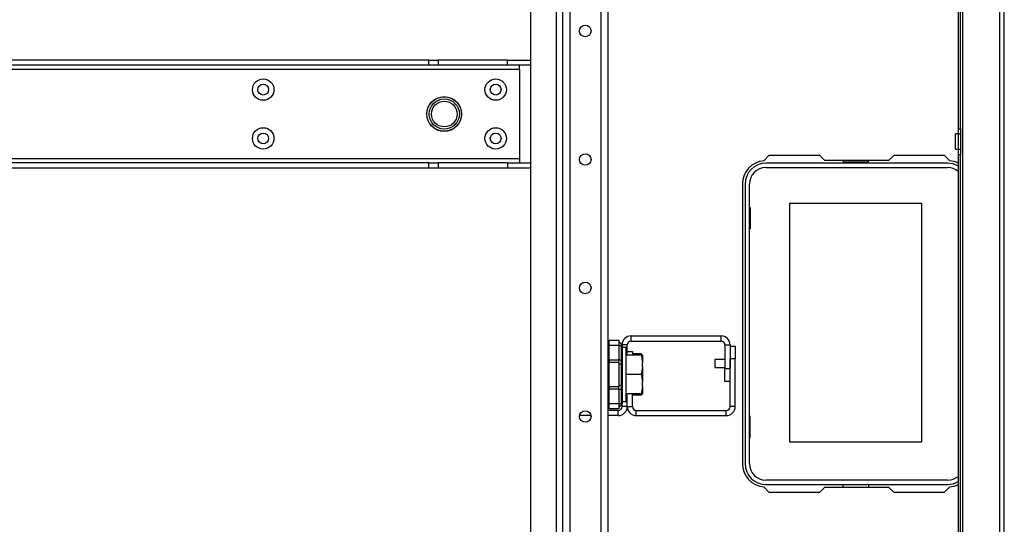
# Model space of a CAD drawing. Units: inches. Extents: x -245 to 39, y -63 to 174.
# Drawn here: x -139 to -124, y -48 to -40 of the extents above; entities that cross this region are included whole.
import ezdxf

# ---------------------------------------------------------------- set-up
doc = ezdxf.new("R2010")
doc.units = ezdxf.units.IN
doc.header["$MEASUREMENT"] = 0
doc.layers.add('TFR-TRI', color=7, linetype='CONTINUOUS')

msp = doc.modelspace()

# ---------------------------------------------------------------- linework, layer by layer
at = {"layer": 'TFR-TRI', "color": 155, "linetype": 'Continuous'}
for p, q in [((-124.16, -60.047), (-124.16, -16.055)), ((-124.089, -60.047), (-124.089, -16.055)), ((-130.858, -16.764), (-130.858, -59.339)), ((-124.727, -59.26), (-124.727, -16.843)), ((-130.747, -20.731), (-130.747, -59.339)), ((-130.275, -20.871), (-130.275, -59.339)), ((-130.165, -20.871), (-130.165, -59.339)), ((-131.35, -39.13), (-131.35, -56.279)), ((-130.956, -39.13), (-130.956, -56.28)), ((-124.798, -39.744), (-124.798, -41.556)), ((-124.758, -41.556), (-124.758, -39.744)), ((-132.908, -40.502), (-146.609, -40.502)), ((-132.908, -40.581), (-146.609, -40.581)), ((-132.908, -40.502), (-132.832, -40.502)), ((-132.908, -40.581), (-132.908, -40.502)), ((-132.832, -40.581), (-132.908, -40.581)), ((-132.832, -40.502), (-132.768, -40.502)), ((-132.768, -40.581), (-132.832, -40.581)), ((-131.704, -40.502), (-132.768, -40.502)), ((-132.768, -40.502), (-132.768, -40.581)), ((-131.704, -40.581), (-132.768, -40.581)), ((-131.704, -40.502), (-131.35, -40.502)), ((-131.704, -40.581), (-131.704, -40.502)), ((-131.35, -40.581), (-131.704, -40.581)), ((-131.519, -40.598), (-131.519, -40.581)), ((-147.998, -40.64), (-131.519, -40.64)), ((-131.519, -40.64), (-131.519, -40.598)), ((-131.519, -40.64), (-131.519, -42.018)), ((-124.798, -41.635), (-124.837, -41.635)), ((-124.837, -41.669), (-124.837, -41.635)), ((-124.798, -41.556), (-124.798, -41.635)), ((-124.798, -41.556), (-124.758, -41.556)), ((-124.798, -41.635), (-124.798, -41.869)), ((-124.798, -41.635), (-124.758, -41.635)), ((-124.758, -41.556), (-124.758, -41.635)), ((-124.758, -41.635), (-124.758, -41.869)), ((-124.837, -41.752), (-124.837, -41.669)), ((-124.837, -41.835), (-124.837, -41.752)), ((-124.837, -41.869), (-124.837, -41.835)), ((-124.837, -41.869), (-124.798, -41.869)), ((-124.798, -41.869), (-124.798, -41.948)), ((-124.798, -41.869), (-124.758, -41.869)), ((-124.798, -41.948), (-124.798, -52.954)), ((-124.798, -41.948), (-124.758, -41.948)), ((-124.758, -41.869), (-124.758, -41.948)), ((-124.758, -52.954), (-124.758, -41.948)), ((-131.519, -42.018), (-147.998, -42.018)), ((-132.908, -42.077), (-146.609, -42.077)), ((-132.908, -42.077), (-132.832, -42.077)), ((-132.908, -42.156), (-132.908, -42.077)), ((-132.832, -42.077), (-132.768, -42.077)), ((-131.704, -42.077), (-132.768, -42.077)), ((-132.768, -42.077), (-132.768, -42.156)), ((-131.704, -42.077), (-131.35, -42.077)), ((-131.704, -42.077), (-131.704, -42.156)), ((-131.519, -42.018), (-131.519, -42.06)), ((-131.519, -42.06), (-131.519, -42.077)), ((-127.696, -41.965), (-127.776, -42.045)), ((-124.959, -42.083), (-127.743, -42.083)), ((-126.918, -41.965), (-127.696, -41.965)), ((-126.84, -42.043), (-126.918, -41.965)), ((-125.862, -42.043), (-126.84, -42.043)), ((-126.56, -42.043), (-126.56, -42.063)), ((-126.56, -42.063), (-126.172, -42.063)), ((-126.172, -42.063), (-126.172, -42.043)), ((-125.784, -41.965), (-125.862, -42.043)), ((-125.006, -41.965), (-125.784, -41.965)), ((-124.926, -42.045), (-125.006, -41.965)), ((-132.908, -42.156), (-146.609, -42.156)), ((-132.832, -42.156), (-132.908, -42.156)), ((-132.768, -42.156), (-132.832, -42.156)), ((-131.704, -42.156), (-132.768, -42.156)), ((-131.35, -42.156), (-131.704, -42.156)), ((-127.743, -42.149), (-124.959, -42.149)), ((-128.101, -42.398), (-128.101, -46.689)), ((-128.062, -42.402), (-128.062, -46.685)), ((-127.996, -46.685), (-127.996, -42.402)), ((-127.376, -42.694), (-125.356, -42.694)), ((-127.376, -46.354), (-127.376, -42.694)), ((-125.356, -42.694), (-125.356, -46.354)), ((-127.996, -42.759), (-127.986, -42.759)), ((-127.986, -42.759), (-127.986, -43.089)), ((-127.986, -43.089), (-127.996, -43.089)), ((-130.147, -44.796), (-129.997, -44.796)), ((-130.147, -44.82), (-130.147, -44.796)), ((-129.997, -44.796), (-129.997, -44.82)), ((-129.809, -44.728), (-128.429, -44.728)), ((-129.809, -44.807), (-129.809, -44.728)), ((-129.809, -44.807), (-128.429, -44.807)), ((-128.429, -44.807), (-128.429, -44.728)), ((-130.165, -44.834), (-130.147, -44.816)), ((-130.165, -44.875), (-130.147, -44.875)), ((-130.147, -44.875), (-130.147, -44.82)), ((-130.147, -45.097), (-130.147, -44.875)), ((-129.997, -44.875), (-130.147, -44.875)), ((-129.958, -44.855), (-129.997, -44.816)), ((-129.997, -44.82), (-129.997, -44.875)), ((-129.997, -44.875), (-129.997, -45.097)), ((-129.997, -44.875), (-129.958, -44.875)), ((-129.956, -44.858), (-129.958, -44.855)), ((-129.954, -44.86), (-129.958, -44.855)), ((-129.958, -44.875), (-129.956, -44.869)), ((-129.958, -45.097), (-129.958, -44.875)), ((-129.953, -44.876), (-129.958, -44.875)), ((-129.955, -44.863), (-129.956, -44.858)), ((-129.956, -44.869), (-129.955, -44.863)), ((-129.95, -44.866), (-129.954, -44.86)), ((-129.95, -44.877), (-129.953, -44.876)), ((-129.948, -44.874), (-129.95, -44.866)), ((-129.947, -44.882), (-129.95, -44.877)), ((-129.947, -44.882), (-129.948, -44.874)), ((-129.947, -44.882), (-129.947, -44.866)), ((-129.868, -44.866), (-129.947, -44.866)), ((-129.947, -44.882), (-129.947, -45.097)), ((-129.885, -44.907), (-129.947, -44.907)), ((-129.947, -44.907), (-129.947, -44.962)), ((-129.947, -44.962), (-129.947, -45.113)), ((-129.885, -44.948), (-129.885, -44.907)), ((-129.885, -45.062), (-129.885, -44.948)), ((-129.868, -45.025), (-129.868, -44.866)), ((-129.868, -44.966), (-129.789, -44.966)), ((-129.789, -44.966), (-129.789, -45.025)), ((-128.37, -44.866), (-128.37, -45.228)), ((-128.37, -44.866), (-128.291, -44.866)), ((-128.291, -44.866), (-128.291, -45.228)), ((-128.291, -44.884), (-128.212, -44.884)), ((-128.212, -44.884), (-128.212, -45.081)), ((-130.165, -45.097), (-130.147, -45.097)), ((-130.147, -45.097), (-129.997, -45.097)), ((-130.147, -45.097), (-130.147, -45.117)), ((-130.147, -45.117), (-130.147, -45.135)), ((-129.997, -45.117), (-129.997, -45.097)), ((-129.997, -45.097), (-129.958, -45.097)), ((-129.997, -45.135), (-129.997, -45.117)), ((-129.958, -45.132), (-129.958, -45.097)), ((-129.95, -45.097), (-129.958, -45.097)), ((-129.947, -45.097), (-129.95, -45.097)), ((-129.947, -45.113), (-129.947, -45.32)), ((-129.656, -45.025), (-129.885, -45.025)), ((-129.885, -45.228), (-129.885, -45.062)), ((-129.656, -45.005), (-129.789, -45.005)), ((-129.656, -45.005), (-129.651, -45.008)), ((-129.656, -45.025), (-129.651, -45.044)), ((-129.649, -45.025), (-129.656, -45.025)), ((-129.651, -45.008), (-129.646, -45.011)), ((-129.651, -45.044), (-129.646, -45.064)), ((-129.643, -45.025), (-129.649, -45.025)), ((-129.646, -45.011), (-129.642, -45.014)), ((-129.646, -45.064), (-129.642, -45.084)), ((-129.639, -45.025), (-129.643, -45.025)), ((-129.642, -45.014), (-129.639, -45.017)), ((-129.642, -45.084), (-129.639, -45.104)), ((-129.639, -45.017), (-129.636, -45.022)), ((-129.636, -45.025), (-129.639, -45.025)), ((-129.639, -45.104), (-129.636, -45.136)), ((-129.636, -45.025), (-129.636, -45.022)), ((-129.636, -45.025), (-129.636, -45.062)), ((-129.636, -45.062), (-129.636, -45.136)), ((-128.37, -45.089), (-128.525, -45.089)), ((-128.525, -45.089), (-128.525, -45.107)), ((-128.525, -45.107), (-128.525, -45.152)), ((-128.291, -45.811), (-128.291, -45.081)), ((-128.212, -45.081), (-128.291, -45.081)), ((-128.212, -45.811), (-128.212, -45.081)), ((-130.147, -45.145), (-130.165, -45.154)), ((-130.147, -45.32), (-130.147, -45.135)), ((-129.997, -45.135), (-130.147, -45.135)), ((-129.997, -45.135), (-129.997, -45.32)), ((-129.997, -45.145), (-129.958, -45.164)), ((-129.958, -45.164), (-129.958, -45.132)), ((-129.958, -45.32), (-129.958, -45.164)), ((-129.958, -45.164), (-129.95, -45.17)), ((-129.95, -45.17), (-129.947, -45.178)), ((-129.885, -45.412), (-129.885, -45.228)), ((-129.643, -45.265), (-129.649, -45.293)), ((-129.639, -45.237), (-129.643, -45.265)), ((-129.636, -45.209), (-129.639, -45.237)), ((-129.636, -45.209), (-129.636, -45.136)), ((-129.636, -45.209), (-129.636, -45.32)), ((-129.634, -45.258), (-129.636, -45.258)), ((-129.634, -45.289), (-129.634, -45.258)), ((-128.525, -45.152), (-128.525, -45.196)), ((-128.525, -45.196), (-128.525, -45.214)), ((-128.525, -45.214), (-128.37, -45.214)), ((-128.37, -45.425), (-128.37, -45.228)), ((-128.37, -45.228), (-128.291, -45.228)), ((-130.147, -45.505), (-130.147, -45.32)), ((-129.997, -45.32), (-129.997, -45.505)), ((-129.958, -45.476), (-129.958, -45.32)), ((-129.947, -45.32), (-129.947, -45.527)), ((-129.656, -45.32), (-129.885, -45.32)), ((-129.885, -45.578), (-129.885, -45.412)), ((-129.649, -45.293), (-129.656, -45.32)), ((-129.656, -45.32), (-129.651, -45.34)), ((-129.651, -45.34), (-129.646, -45.359)), ((-129.646, -45.359), (-129.642, -45.379)), ((-129.642, -45.379), (-129.639, -45.399)), ((-129.639, -45.399), (-129.636, -45.431)), ((-129.636, -45.32), (-129.636, -45.431)), ((-129.636, -45.383), (-129.634, -45.383)), ((-129.634, -45.351), (-129.634, -45.289)), ((-129.634, -45.383), (-129.634, -45.351)), ((-130.147, -45.495), (-130.165, -45.486)), ((-130.147, -45.544), (-130.165, -45.544)), ((-130.147, -45.505), (-129.997, -45.505)), ((-130.147, -45.505), (-130.147, -45.524)), ((-130.147, -45.524), (-130.147, -45.544)), ((-130.147, -45.765), (-130.147, -45.544)), ((-129.997, -45.544), (-130.147, -45.544)), ((-129.997, -45.495), (-129.958, -45.476)), ((-129.997, -45.524), (-129.997, -45.505)), ((-129.997, -45.544), (-129.997, -45.524)), ((-129.997, -45.544), (-129.997, -45.765)), ((-129.997, -45.544), (-129.958, -45.544)), ((-129.958, -45.476), (-129.95, -45.47)), ((-129.958, -45.509), (-129.958, -45.476)), ((-129.958, -45.544), (-129.958, -45.509)), ((-129.958, -45.765), (-129.958, -45.544)), ((-129.958, -45.544), (-129.95, -45.544)), ((-129.95, -45.47), (-129.947, -45.462)), ((-129.95, -45.544), (-129.947, -45.544)), ((-129.947, -45.527), (-129.947, -45.678)), ((-129.947, -45.544), (-129.947, -45.758)), ((-129.643, -45.56), (-129.649, -45.588)), ((-129.639, -45.532), (-129.643, -45.56)), ((-129.636, -45.505), (-129.639, -45.532)), ((-129.636, -45.505), (-129.636, -45.431)), ((-129.636, -45.505), (-129.636, -45.578)), ((-128.291, -45.425), (-128.37, -45.425)), ((-129.947, -45.678), (-129.947, -45.734)), ((-129.885, -45.693), (-129.885, -45.578)), ((-129.656, -45.615), (-129.885, -45.615)), ((-129.885, -45.734), (-129.885, -45.693)), ((-129.868, -45.811), (-129.868, -45.615)), ((-129.868, -45.811), (-129.868, -45.615)), ((-129.789, -45.811), (-129.789, -45.615)), ((-129.656, -45.635), (-129.789, -45.635)), ((-129.649, -45.588), (-129.656, -45.615)), ((-129.656, -45.615), (-129.65, -45.615)), ((-129.65, -45.615), (-129.656, -45.635)), ((-129.656, -45.635), (-129.651, -45.632)), ((-129.651, -45.632), (-129.646, -45.629)), ((-129.65, -45.615), (-129.645, -45.615)), ((-129.646, -45.629), (-129.642, -45.626)), ((-129.645, -45.615), (-129.64, -45.615)), ((-129.642, -45.626), (-129.639, -45.623)), ((-129.64, -45.615), (-129.637, -45.615)), ((-129.639, -45.623), (-129.636, -45.618)), ((-129.637, -45.615), (-129.636, -45.615)), ((-129.636, -45.578), (-129.636, -45.615)), ((-129.636, -45.615), (-129.636, -45.618)), ((-129.636, -45.618), (-129.636, -45.618)), ((-130.147, -45.765), (-130.165, -45.765)), ((-130.147, -45.824), (-130.165, -45.806)), ((-130.006, -45.87), (-130.165, -45.87)), ((-130.147, -45.765), (-129.997, -45.765)), ((-130.147, -45.821), (-130.147, -45.765)), ((-130.147, -45.844), (-130.147, -45.821)), ((-129.997, -45.844), (-130.147, -45.844)), ((-130.006, -45.949), (-130.006, -45.87)), ((-129.997, -45.765), (-129.997, -45.821)), ((-129.997, -45.765), (-129.958, -45.765)), ((-129.958, -45.786), (-129.997, -45.824)), ((-129.997, -45.821), (-129.997, -45.844)), ((-129.956, -45.771), (-129.958, -45.765)), ((-129.958, -45.765), (-129.953, -45.765)), ((-129.953, -45.779), (-129.958, -45.786)), ((-129.958, -45.786), (-129.954, -45.781)), ((-129.958, -45.786), (-129.956, -45.782)), ((-129.955, -45.777), (-129.956, -45.771)), ((-129.956, -45.782), (-129.955, -45.777)), ((-129.954, -45.781), (-129.95, -45.774)), ((-129.953, -45.765), (-129.95, -45.763)), ((-129.95, -45.772), (-129.953, -45.779)), ((-129.947, -45.758), (-129.95, -45.772)), ((-129.95, -45.763), (-129.947, -45.761)), ((-129.95, -45.774), (-129.948, -45.766)), ((-129.948, -45.766), (-129.947, -45.758)), ((-129.947, -45.734), (-129.885, -45.734)), ((-129.947, -45.811), (-129.947, -45.758)), ((-129.947, -45.761), (-129.947, -45.758)), ((-129.868, -45.811), (-129.947, -45.811)), ((-129.868, -45.811), (-129.789, -45.811)), ((-129.73, -45.87), (-128.35, -45.87)), ((-129.73, -45.949), (-129.73, -45.87)), ((-128.35, -45.949), (-128.35, -45.87)), ((-128.212, -45.811), (-128.291, -45.811)), ((-130.424, -45.949), (-130.599, -45.949)), ((-130.006, -45.949), (-130.165, -45.949)), ((-129.73, -45.949), (-128.35, -45.949)), ((-127.986, -45.959), (-127.996, -45.959)), ((-127.986, -46.289), (-127.986, -45.959)), ((-127.996, -46.289), (-127.986, -46.289)), ((-125.356, -46.354), (-127.376, -46.354)), ((-127.776, -47.042), (-127.696, -47.122)), ((-124.959, -46.938), (-127.743, -46.938)), ((-127.743, -47.004), (-124.959, -47.004)), ((-126.918, -47.122), (-126.84, -47.043)), ((-126.84, -47.043), (-125.862, -47.043)), ((-126.56, -47.043), (-126.56, -47.004)), ((-126.172, -47.004), (-126.172, -47.043)), ((-125.862, -47.043), (-125.784, -47.122)), ((-125.006, -47.122), (-124.926, -47.042)), ((-127.696, -47.122), (-126.918, -47.122)), ((-125.784, -47.122), (-125.006, -47.122))]:
    msp.add_line(p, q, dxfattribs=at)
for centre, radius in [((-130.511, -40.057), 0.0886), ((-135.447, -40.955), 0.164), ((-135.447, -40.955), 0.0827), ((-131.884, -40.955), 0.164), ((-131.884, -40.955), 0.0827), ((-132.672, -41.329), 0.266), ((-132.672, -41.329), 0.265), ((-132.672, -41.329), 0.231), ((-132.672, -41.329), 0.197), ((-135.447, -41.703), 0.164), ((-135.447, -41.703), 0.0827), ((-131.884, -41.703), 0.164), ((-131.884, -41.703), 0.0827), ((-130.511, -42.026), 0.0886), ((-130.511, -43.994), 0.0886), ((-130.511, -45.963), 0.0886)]:
    msp.add_circle(centre, radius, dxfattribs=at)
for centre, radius, start, end in [((-127.747, -42.398), 0.354, 94.7196, 180), ((-127.743, -42.402), 0.319, 90, 180), ((-124.959, -42.402), 0.319, 59.5898, 90), ((-124.955, -42.398), 0.354, 63.6112, 85.2804), ((-127.743, -42.402), 0.253, 90, 180), ((-124.959, -42.402), 0.253, 50.3466, 90), ((-129.809, -44.866), 0.138, 90, 180), ((-129.809, -44.866), 0.0591, 90, 180), ((-128.429, -44.866), 0.138, 0, 90), ((-128.429, -44.866), 0.0591, 0, 90), ((-130.006, -45.811), 0.138, 270, 0), ((-130.006, -45.811), 0.0591, 270, 0), ((-129.73, -45.811), 0.138, 180, 270), ((-129.73, -45.811), 0.0591, 180, 270), ((-128.35, -45.811), 0.138, 270, 0), ((-128.35, -45.811), 0.0591, 270, 0), ((-127.747, -46.689), 0.354, 180, 265.2804), ((-127.743, -46.685), 0.319, 180, 270), ((-127.743, -46.685), 0.253, 180, 270), ((-124.959, -46.685), 0.253, 270, 309.6534), ((-124.959, -46.685), 0.319, 270, 300.4102), ((-124.955, -46.689), 0.354, 274.7196, 296.3888)]:
    msp.add_arc(centre, radius, start, end, dxfattribs=at)

doc.saveas('drawing.dxf')
